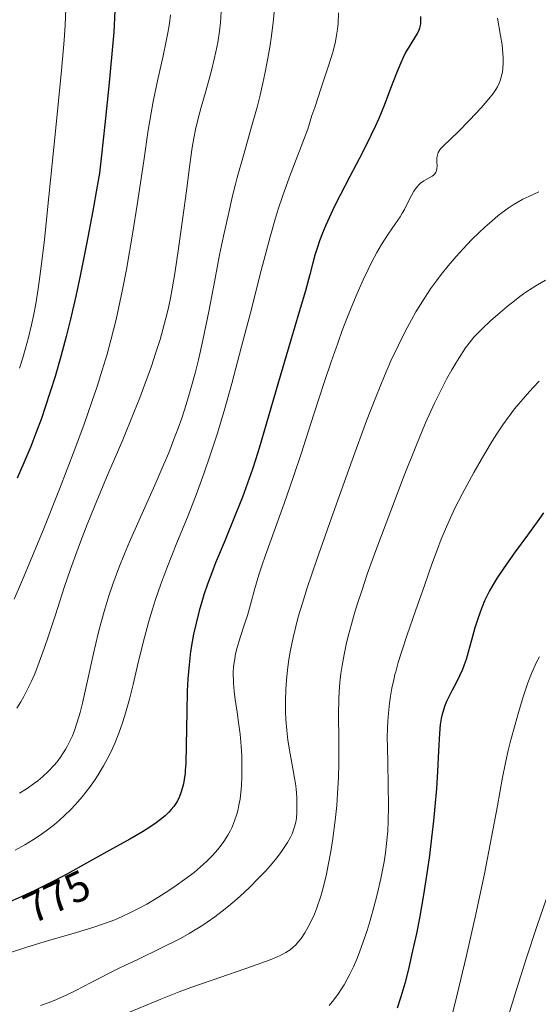
# Model space of a CAD drawing. Units: metres. Extents: x 635233 to 638703, y 4704299 to 4706680.
# Drawn here: x 638269 to 638391, y 4704578 to 4704810 of the extents above; entities that cross this region are included whole.
import ezdxf
from ezdxf.enums import TextEntityAlignment as Align

# ---------------------------------------------------------------- set-up
doc = ezdxf.new("R2010")
doc.units = ezdxf.units.M
doc.header["$MEASUREMENT"] = 0
for name, color, linetype, lineweight in [('Curva de nivel maestra', 36, 'Continuous', 30), ('Curva de nivel normal', 36, 'Continuous', 0), ('Rótulo de curva de nivel directora', 19, 'Continuous', 0)]:
    doc.layers.add(name, color=color, linetype=linetype, lineweight=lineweight)
doc.styles.add('Arial', font='txt', dxfattribs={"height": 0.2})

# ---------------------------------------------------------------- blocks, each defined once
blk = doc.blocks.new('*U171')
at = {"layer": 'Curva de nivel normal', "color": 36, "linetype": 'Continuous', "lineweight": 0}
blk.add_polyline3d([(638392.32, 4704748.42, 760), (638390.49, 4704747.38, 760), (638389.2, 4704746.58, 760), (638387.75, 4704745.61, 760), (638386.31, 4704744.58, 760), (638385.06, 4704743.63, 760), (638383.35, 4704742.27, 760), (638381.68, 4704740.87, 760), (638379.42, 4704738.86, 760), (638377.47, 4704737.05, 760), (638376.42, 4704735.99, 760), (638375.53, 4704735.02, 760), (638374.4, 4704733.67, 760), (638373.56, 4704732.55, 760), (638372.42, 4704730.84, 760), (638371.24, 4704728.94, 760), (638370.33, 4704727.39, 760), (638369.16, 4704725.31, 760), (638368.11, 4704723.31, 760), (638366.26, 4704719.54, 760), (638364.14, 4704714.89, 760), (638361.83, 4704709.35, 760), (638359.14, 4704702.5, 760), (638355.97, 4704694.19, 760), (638352.71, 4704685.49, 760), (638350.46, 4704679.31, 760), (638349.22, 4704675.68, 760), (638348.14, 4704672.4, 760), (638347.45, 4704670.16, 760), (638346.71, 4704667.6, 760), (638345.95, 4704664.74, 760), (638345.47, 4704662.78, 760), (638344.99, 4704660.48, 760), (638344.52, 4704657.85, 760), (638344.24, 4704655.99, 760), (638344.01, 4704653.89, 760), (638343.84, 4704651.78, 760), (638343.75, 4704649.91, 760), (638343.71, 4704646.44, 760), (638343.76, 4704640.26, 760), (638343.76, 4704635, 760), (638343.68, 4704631.45, 760), (638343.48, 4704627.76, 760), (638343.27, 4704624.97, 760), (638342.89, 4704621.44, 760), (638342.35, 4704617.19, 760), (638341.87, 4704614.12, 760), (638341.28, 4704610.93, 760), (638340.83, 4704608.78, 760), (638340.06, 4704605.59, 760), (638339.53, 4704603.66, 760), (638338.5, 4704600.62, 760), (638338.01, 4704599.42, 760), (638337.26, 4704597.78, 760), (638336.47, 4704596.23, 760), (638335.77, 4704595.04, 760), (638334.89, 4704593.71, 760), (638334.32, 4704592.95, 760), (638333.64, 4704592.19, 760), (638332.94, 4704591.53, 760), (638332.3, 4704591.05, 760), (638331.28, 4704590.4, 760), (638330.1, 4704589.77, 760), (638329.14, 4704589.32, 760), (638327.62, 4704588.69, 760), (638323.44, 4704587.18, 760), (638313.98, 4704583.92, 760), (638308.96, 4704582.15, 760), (638306.24, 4704581.12, 760), (638301.95, 4704579.41, 760), (638293.26, 4704575.84, 760)], dxfattribs=at)
blk = doc.blocks.new('*U187')
at = {"layer": 'Curva de nivel normal', "color": 36, "linetype": 'Continuous', "lineweight": 0}
blk.add_polyline3d([(638390.95, 4704659.89, 745), (638390.23, 4704658.66, 745), (638389.02, 4704655.97, 745), (638388.2, 4704653.8, 745), (638387.09, 4704650.46, 745), (638385.98, 4704646.81, 745), (638385.18, 4704643.99, 745), (638384.22, 4704640.37, 745), (638383.59, 4704637.84, 745), (638383.04, 4704635.36, 745), (638382.19, 4704631.12, 745), (638381.04, 4704624.9, 745), (638379.68, 4704617.48, 745), (638377.99, 4704608.87, 745), (638375.95, 4704599.4, 745), (638373.76, 4704589.72, 745), (638371.49, 4704580.17, 745), (638369.23, 4704571.02, 745)], dxfattribs=at)
blk = doc.blocks.new('*U190')
at = {"layer": 'Curva de nivel normal', "color": 36, "linetype": 'Continuous', "lineweight": 0}
blk.add_polyline3d([(638394.13, 4704607.6, 740), (638390.42, 4704596.7, 740), (638387.83, 4704588.91, 740), (638385.51, 4704581.67, 740), (638382.67, 4704572.51, 740)], dxfattribs=at)
blk = doc.blocks.new('*U196')
at = {"layer": 'Curva de nivel normal', "color": 36, "linetype": 'Continuous', "lineweight": 0}
blk.add_polyline3d([(638390.88, 4704724.68, 755), (638389.51, 4704723.29, 755), (638388.58, 4704722.28, 755), (638385.08, 4704718.18, 755), (638382.34, 4704714.48, 755), (638380.88, 4704712.31, 755), (638379.77, 4704710.57, 755), (638378.05, 4704707.71, 755), (638375.49, 4704703.22, 755), (638372.83, 4704698.31, 755), (638370.99, 4704694.7, 755), (638369.98, 4704692.57, 755), (638369.06, 4704690.48, 755), (638367.83, 4704687.53, 755), (638366.93, 4704685.19, 755), (638365.65, 4704681.65, 755), (638363.8, 4704676.46, 755), (638361.76, 4704670.69, 755), (638359.81, 4704665.06, 755), (638358.49, 4704661.03, 755), (638357.74, 4704658.56, 755), (638357.14, 4704656.4, 755), (638356.96, 4704655.72, 755), (638356.67, 4704654.48, 755), (638356.26, 4704652.56, 755), (638355.92, 4704650.66, 755), (638355.67, 4704648.99, 755), (638355.42, 4704646.69, 755), (638355.27, 4704644.74, 755), (638355.2, 4704643.15, 755), (638355.16, 4704640.94, 755), (638355.17, 4704638.66, 755), (638355.26, 4704634.97, 755), (638355.38, 4704629.83, 755), (638355.43, 4704624.77, 755), (638355.37, 4704621.26, 755), (638355.25, 4704618.93, 755), (638355, 4704616.02, 755), (638354.75, 4704613.85, 755), (638354.42, 4704611.71, 755), (638354.14, 4704610.12, 755), (638353.65, 4704607.81, 755), (638352.79, 4704604.06, 755), (638352.01, 4704601.05, 755), (638351.12, 4704597.92, 755), (638350.4, 4704595.58, 755), (638349.5, 4704592.9, 755), (638348.61, 4704590.47, 755), (638347.97, 4704588.85, 755), (638347.18, 4704587.04, 755), (638346.36, 4704585.31, 755), (638345.75, 4704584.13, 755), (638345.01, 4704582.81, 755), (638344.43, 4704581.85, 755), (638343.68, 4704580.72, 755), (638342.59, 4704579.25, 755), (638341.47, 4704577.89, 755)], dxfattribs=at)
blk = doc.blocks.new('*U211')
at = {"layer": 'Curva de nivel normal', "color": 36, "linetype": 'Continuous', "lineweight": 0}
blk.add_polyline3d([(638381.05, 4704810.07, 770), (638381.8, 4704805.97, 770), (638382.13, 4704803.75, 770), (638382.33, 4704801.77, 770), (638382.39, 4704800.69, 770), (638382.39, 4704799.48, 770), (638382.32, 4704798.32, 770), (638382.2, 4704797.38, 770), (638381.95, 4704796.26, 770), (638381.75, 4704795.56, 770), (638381.43, 4704794.74, 770), (638381.05, 4704793.94, 770), (638380.67, 4704793.28, 770), (638380.03, 4704792.34, 770), (638379.06, 4704791.09, 770), (638377.22, 4704788.99, 770), (638374.51, 4704786.09, 770), (638371.78, 4704783.31, 770), (638368.25, 4704779.97, 770), (638367.69, 4704779.36, 770), (638367.35, 4704778.89, 770), (638367.13, 4704778.47, 770), (638366.93, 4704777.88, 770), (638366.83, 4704777.25, 770), (638366.83, 4704776.28, 770), (638366.86, 4704775.31, 770), (638366.82, 4704774.7, 770), (638366.7, 4704774.16, 770), (638366.57, 4704773.81, 770), (638366.33, 4704773.46, 770), (638366.03, 4704773.14, 770), (638365.71, 4704772.89, 770), (638365.02, 4704772.48, 770), (638363.77, 4704771.77, 770), (638363, 4704771.25, 770), (638362.59, 4704770.88, 770), (638362.15, 4704770.41, 770), (638361.73, 4704769.88, 770), (638361.39, 4704769.37, 770), (638360.84, 4704768.35, 770), (638359.92, 4704766.52, 770), (638359.17, 4704765.06, 770), (638358.68, 4704764.22, 770), (638358.15, 4704763.36, 770), (638357.07, 4704761.75, 770), (638355.37, 4704759.23, 770), (638353.83, 4704756.82, 770), (638352.73, 4704754.93, 770), (638351.56, 4704752.75, 770), (638350.66, 4704750.97, 770), (638349.5, 4704748.52, 770), (638348.08, 4704745.35, 770), (638347.03, 4704742.86, 770), (638345.82, 4704739.81, 770), (638344.58, 4704736.59, 770), (638343.5, 4704733.61, 770), (638341.97, 4704729.28, 770), (638340.41, 4704724.63, 770), (638337.91, 4704716.96, 770), (638334.89, 4704707.59, 770), (638333.13, 4704702.28, 770), (638330.92, 4704695.96, 770), (638326.52, 4704683.77, 770), (638325.67, 4704681.33, 770), (638324.97, 4704679.18, 770), (638324.02, 4704675.95, 770), (638323, 4704672.2, 770), (638322.28, 4704669.64, 770), (638321.7, 4704667.8, 770), (638320.67, 4704664.69, 770), (638319.87, 4704662.11, 770), (638319.49, 4704660.59, 770), (638319.29, 4704659.47, 770), (638319.05, 4704657.53, 770), (638318.97, 4704656.29, 770), (638319.04, 4704653.7, 770), (638319.2, 4704651.81, 770), (638319.44, 4704649.88, 770), (638319.87, 4704646.91, 770), (638320.29, 4704643.9, 770), (638320.56, 4704641.69, 770), (638320.81, 4704638.89, 770), (638320.94, 4704636.62, 770), (638320.99, 4704633.74, 770), (638320.96, 4704631.6, 770), (638320.86, 4704629.55, 770), (638320.74, 4704628.08, 770), (638320.54, 4704626.46, 770), (638320.3, 4704625.01, 770), (638320.1, 4704624.06, 770), (638319.79, 4704622.89, 770), (638319.28, 4704621.34, 770), (638318.79, 4704620.08, 770), (638318.63, 4704619.71, 770), (638318.31, 4704619.05, 770), (638317.7, 4704617.95, 770), (638316.74, 4704616.46, 770), (638315.66, 4704614.99, 770), (638314.77, 4704613.94, 770), (638313.99, 4704613.1, 770), (638312.73, 4704611.85, 770), (638311.21, 4704610.46, 770), (638309.74, 4704609.23, 770), (638307.53, 4704607.53, 770), (638305.55, 4704606.1, 770), (638303.83, 4704604.94, 770), (638301.24, 4704603.31, 770), (638298.62, 4704601.77, 770), (638296.83, 4704600.79, 770), (638294.82, 4704599.78, 770), (638292.83, 4704598.84, 770), (638291.1, 4704598.1, 770), (638288.7, 4704597.18, 770), (638286.18, 4704596.33, 770), (638281.85, 4704595.03, 770), (638275.53, 4704593.19, 770), (638270.2, 4704591.56, 770), (638266.61, 4704590.35, 770)], dxfattribs=at)
blk = doc.blocks.new('*U212')
at = {"layer": 'Curva de nivel normal', "color": 36, "linetype": 'Continuous', "lineweight": 0}
blk.add_polyline3d([(638390.8, 4704769.21, 765), (638388.41, 4704768.15, 765), (638387, 4704767.46, 765), (638385.68, 4704766.73, 765), (638384.74, 4704766.16, 765), (638383.57, 4704765.39, 765), (638382.18, 4704764.38, 765), (638381.13, 4704763.57, 765), (638379.77, 4704762.43, 765), (638378.06, 4704760.92, 765), (638376.74, 4704759.69, 765), (638375.04, 4704757.98, 765), (638372.91, 4704755.77, 765), (638371.33, 4704754.01, 765), (638369.5, 4704751.86, 765), (638367.85, 4704749.8, 765), (638366.73, 4704748.33, 765), (638365.35, 4704746.4, 765), (638363.52, 4704743.63, 765), (638361.89, 4704740.99, 765), (638360.82, 4704739.13, 765), (638359.52, 4704736.71, 765), (638357.76, 4704733.2, 765), (638356.02, 4704729.48, 765), (638354.51, 4704726, 765), (638352.43, 4704720.91, 765), (638350.29, 4704715.35, 765), (638346.9, 4704706.13, 765), (638342.45, 4704693.7, 765), (638338.6, 4704682.75, 765), (638336.35, 4704676.1, 765), (638335.19, 4704672.49, 765), (638334.24, 4704669.28, 765), (638333.63, 4704667.05, 765), (638333.01, 4704664.44, 765), (638332.39, 4704661.43, 765), (638332.02, 4704659.28, 765), (638331.69, 4704656.86, 765), (638331.44, 4704654.44, 765), (638331.31, 4704652.33, 765), (638331.23, 4704649.43, 765), (638331.25, 4704647.02, 765), (638331.33, 4704645.13, 765), (638331.52, 4704642.63, 765), (638331.8, 4704640.29, 765), (638332.32, 4704637.09, 765), (638332.98, 4704633.62, 765), (638333.38, 4704631.36, 765), (638333.57, 4704630.11, 765), (638333.71, 4704628.84, 765), (638333.86, 4704626.79, 765), (638333.93, 4704624.7, 765), (638333.9, 4704623.3, 765), (638333.78, 4704621.97, 765), (638333.63, 4704621.01, 765), (638333.37, 4704619.95, 765), (638333.05, 4704618.97, 765), (638332.79, 4704618.31, 765), (638332.39, 4704617.47, 765), (638331.73, 4704616.28, 765), (638330.95, 4704615.05, 765), (638330.14, 4704613.91, 765), (638328.86, 4704612.25, 765), (638327.63, 4704610.79, 765), (638326.52, 4704609.54, 765), (638324.76, 4704607.68, 765), (638322.89, 4704605.8, 765), (638321.55, 4704604.53, 765), (638319.88, 4704603.02, 765), (638317.85, 4704601.29, 765), (638316.35, 4704600.09, 765), (638314.59, 4704598.77, 765), (638312.86, 4704597.55, 765), (638311.77, 4704596.83, 765), (638308.58, 4704594.87, 765), (638306.53, 4704593.69, 765), (638301.97, 4704591.38, 765), (638296.5, 4704588.78, 765), (638292.62, 4704586.95, 765), (638289.91, 4704585.6, 765), (638285.52, 4704583.33, 765), (638281.95, 4704581.48, 765), (638279.68, 4704580.36, 765), (638277.39, 4704579.33, 765), (638275.68, 4704578.63, 765), (638273.65, 4704577.89, 765)], dxfattribs=at)
blk = doc.blocks.new('*U217')
at = {"layer": 'Curva de nivel maestra', "color": 36, "linetype": 'Continuous', "lineweight": 30}
blk.add_polyline3d([(638391.9, 4704693.72, 750), (638390.4, 4704691.63, 750), (638388.11, 4704688.54, 750), (638385.2, 4704684.58, 750), (638382.63, 4704680.93, 750), (638380.99, 4704678.45, 750), (638380.06, 4704676.93, 750), (638379.21, 4704675.45, 750), (638378.64, 4704674.35, 750), (638378.02, 4704673.04, 750), (638377.44, 4704671.68, 750), (638376.96, 4704670.43, 750), (638376.34, 4704668.63, 750), (638375.75, 4704666.69, 750), (638374.95, 4704663.79, 750), (638374.17, 4704660.99, 750), (638373.67, 4704659.29, 750), (638373.22, 4704657.99, 750), (638372.8, 4704656.9, 750), (638372.15, 4704655.43, 750), (638371.42, 4704653.95, 750), (638370.36, 4704651.92, 750), (638369.55, 4704650.36, 750), (638369.09, 4704649.37, 750), (638368.62, 4704648.23, 750), (638368.26, 4704647.16, 750), (638368.04, 4704646.41, 750), (638367.83, 4704645.43, 750), (638367.59, 4704643.96, 750), (638367.39, 4704641.85, 750), (638367.17, 4704637.83, 750), (638366.94, 4704632.91, 750), (638366.7, 4704628.97, 750), (638366.35, 4704624.69, 750), (638366.03, 4704621.37, 750), (638365.58, 4704617.38, 750), (638365.06, 4704613.23, 750), (638364.52, 4704609.48, 750), (638363.64, 4704603.95, 750), (638362.69, 4704598.49, 750), (638362.01, 4704594.88, 750), (638361.12, 4704590.75, 750), (638360.05, 4704586.18, 750), (638359.25, 4704583.11, 750), (638358.32, 4704579.95, 750), (638357.45, 4704577.28, 750)], dxfattribs=at)
blk = doc.blocks.new('*U218')
at = {"layer": 'Curva de nivel maestra', "color": 36, "linetype": 'Continuous', "lineweight": 30}
blk.add_polyline3d([(638362.98, 4704810.42, 775), (638362.99, 4704809.46, 775), (638362.95, 4704808.83, 775), (638362.87, 4704808.35, 775), (638362.71, 4704807.7, 775), (638362.47, 4704807.01, 775), (638362.19, 4704806.44, 775), (638361.59, 4704805.43, 775), (638360.43, 4704803.63, 775), (638359.47, 4704801.97, 775), (638358.89, 4704800.84, 775), (638358.3, 4704799.56, 775), (638357.29, 4704797.15, 775), (638355.89, 4704793.49, 775), (638354.39, 4704789.55, 775), (638353.15, 4704786.5, 775), (638352.29, 4704784.56, 775), (638351.29, 4704782.44, 775), (638349.32, 4704778.5, 775), (638346.38, 4704772.84, 775), (638344.06, 4704768.4, 775), (638342.69, 4704765.68, 775), (638341.48, 4704763.14, 775), (638340.7, 4704761.39, 775), (638339.92, 4704759.5, 775), (638339.24, 4704757.71, 775), (638338.74, 4704756.24, 775), (638338.15, 4704754.33, 775), (638337.65, 4704752.51, 775), (638336.94, 4704749.78, 775), (638335.92, 4704745.94, 775), (638334.47, 4704741.04, 775), (638332.38, 4704734.1, 775), (638329.61, 4704724.59, 775), (638326.71, 4704714.56, 775), (638325.04, 4704708.95, 775), (638324.18, 4704706.19, 775), (638323.48, 4704704.05, 775), (638321.15, 4704697.46, 775), (638319.59, 4704693.57, 775), (638316.79, 4704686.81, 775), (638314.8, 4704681.98, 775), (638313.89, 4704679.63, 775), (638312.91, 4704676.96, 775), (638312.07, 4704674.51, 775), (638311.53, 4704672.84, 775), (638310.94, 4704670.74, 775), (638310.2, 4704667.85, 775), (638309.62, 4704665.2, 775), (638309.28, 4704663.4, 775), (638308.94, 4704661.15, 775), (638308.56, 4704657.98, 775), (638308.3, 4704654.76, 775), (638308.15, 4704651.89, 775), (638308.03, 4704646.87, 775), (638307.92, 4704639.12, 775), (638307.79, 4704634.86, 775), (638307.69, 4704633.2, 775), (638307.62, 4704632.57, 775), (638307.42, 4704631.03, 775), (638307.24, 4704630.04, 775), (638306.98, 4704628.94, 775), (638306.66, 4704627.9, 775), (638306.33, 4704627.07, 775), (638305.85, 4704626.06, 775), (638305.49, 4704625.44, 775), (638304.97, 4704624.71, 775), (638304.4, 4704623.99, 775), (638303.84, 4704623.39, 775), (638302.95, 4704622.55, 775), (638301.88, 4704621.65, 775), (638300.85, 4704620.88, 775), (638299.31, 4704619.84, 775), (638297.62, 4704618.79, 775), (638294.64, 4704617.07, 775), (638289.94, 4704614.42, 775), (638284.47, 4704611.36, 775), (638280, 4704608.92, 775), (638276.68, 4704607.19, 775), (638272.28, 4704604.99, 775), (638269.11, 4704603.49, 775), (638265.89, 4704602.04, 775)], dxfattribs=at)

msp = doc.modelspace()

# ---------------------------------------------------------------- linework, layer by layer
at = {"layer": 'Curva de nivel maestra', "color": 36, "linetype": 'Continuous', "lineweight": 30}
msp.add_polyline3d([(638291.16, 4704811.79, 800), (638290.86, 4704806.76, 800), (638290.45, 4704801.65, 800), (638289.73, 4704794.04, 800), (638288.79, 4704785.02, 800), (638288.01, 4704777.83, 800), (638287.48, 4704773.58, 800), (638287, 4704770.59, 800), (638285.94, 4704764.76, 800), (638284.46, 4704756.94, 800), (638283.05, 4704749.87, 800), (638281.95, 4704744.7, 800), (638280.69, 4704739.25, 800), (638279.68, 4704735.19, 800), (638278.41, 4704730.5, 800), (638277.07, 4704725.84, 800), (638275.95, 4704722.19, 800), (638274.78, 4704718.6, 800), (638273.86, 4704715.94, 800), (638272.58, 4704712.47, 800), (638271.36, 4704709.38, 800), (638269.72, 4704705.49, 800), (638268.13, 4704701.94, 800)], dxfattribs=at)
at = {"layer": 'Curva de nivel normal', "color": 36, "linetype": 'Continuous', "lineweight": 0}
for points in [[(638343.72, 4704811.28, 780), (638343.6, 4704808.81, 780), (638343.46, 4704807.48, 780), (638343.25, 4704806.02, 780), (638342.98, 4704804.59, 780), (638342.74, 4704803.57, 780), (638342.33, 4704802.05, 780), (638341.35, 4704798.85, 780), (638339.64, 4704793.68, 780), (638338.09, 4704789.07, 780), (638337.45, 4704787.13, 780), (638336.52, 4704783.94, 780), (638332.2, 4704772.78, 780), (638330.53, 4704768.16, 780), (638329.51, 4704765.11, 780), (638328.79, 4704762.78, 780), (638327.62, 4704758.61, 780), (638325.54, 4704750.74, 780), (638322.9, 4704740.48, 780), (638320.92, 4704732.82, 780), (638318.61, 4704724.13, 780), (638316.98, 4704718.31, 780), (638315.25, 4704712.52, 780), (638313.56, 4704707.28, 780), (638312.13, 4704703.16, 780), (638310.21, 4704697.97, 780), (638308.32, 4704693.15, 780), (638305.71, 4704686.7, 780), (638303.34, 4704680.75, 780), (638301.93, 4704676.96, 780), (638300.69, 4704673.4, 780), (638299.88, 4704670.86, 780), (638299.03, 4704667.98, 780), (638298.08, 4704664.42, 780), (638296.72, 4704658.87, 780), (638295.43, 4704653.43, 780), (638294.55, 4704649.91, 780), (638293.65, 4704646.67, 780), (638292.94, 4704644.41, 780), (638292.06, 4704641.95, 780), (638291.19, 4704639.76, 780), (638290.55, 4704638.33, 780), (638289.7, 4704636.57, 780), (638288.43, 4704634.24, 780), (638287.19, 4704632.17, 780), (638286.31, 4704630.81, 780), (638285.14, 4704629.17, 780), (638283.44, 4704627.02, 780), (638281.84, 4704625.16, 780), (638280.71, 4704623.96, 780), (638279.37, 4704622.66, 780), (638278.04, 4704621.44, 780), (638276.91, 4704620.51, 780), (638274.98, 4704619.01, 780), (638273.36, 4704617.85, 780), (638272.02, 4704616.96, 780), (638269.98, 4704615.72, 780), (638267.71, 4704614.42, 780)], [(638316.15, 4704811.55, 790), (638315.95, 4704809.03, 790), (638315.71, 4704807.03, 790), (638315.29, 4704804.35, 790), (638314.88, 4704802.15, 790), (638314.5, 4704800.4, 790), (638313.92, 4704798.04, 790), (638313.28, 4704795.68, 790), (638312.32, 4704792.32, 790), (638311.39, 4704789.09, 790), (638310.77, 4704786.79, 790), (638310.09, 4704783.91, 790), (638309.66, 4704781.84, 790), (638309.3, 4704779.65, 790), (638308.73, 4704775.64, 790), (638307.93, 4704769.48, 790), (638307.03, 4704762.62, 790), (638306.08, 4704755.86, 790), (638305.21, 4704750.04, 790), (638304.6, 4704746.4, 790), (638304.19, 4704744.21, 790), (638303.64, 4704741.62, 790), (638303.14, 4704739.55, 790), (638302.43, 4704736.87, 790), (638301.74, 4704734.52, 790), (638300.7, 4704731.23, 790), (638299.7, 4704728.25, 790), (638298.2, 4704724.03, 790), (638297, 4704720.82, 790), (638295.62, 4704717.31, 790), (638292.98, 4704710.92, 790), (638289.2, 4704702.04, 790), (638286.33, 4704695.24, 790), (638284.61, 4704691.02, 790), (638283.02, 4704686.91, 790), (638281.92, 4704683.94, 790), (638280.71, 4704680.5, 790), (638279.25, 4704676.18, 790), (638277.14, 4704669.75, 790), (638275.53, 4704664.83, 790), (638274.52, 4704661.85, 790), (638273.36, 4704658.67, 790), (638272.28, 4704655.94, 790), (638271.53, 4704654.2, 790), (638270.63, 4704652.31, 790), (638269.72, 4704650.55, 790), (638269.01, 4704649.32, 790), (638268.08, 4704647.82, 790)], [(638279.62, 4704812.22, 805), (638279.44, 4704808.41, 805), (638279.2, 4704804.84, 805), (638278.57, 4704797.72, 805), (638277.18, 4704783.48, 805), (638275.62, 4704768.11, 805), (638274.56, 4704758.05, 805), (638273.98, 4704752.92, 805), (638273.52, 4704749.28, 805), (638273.11, 4704746.44, 805), (638272.53, 4704742.87, 805), (638272.02, 4704740.08, 805), (638271.57, 4704737.96, 805), (638270.85, 4704735, 805), (638270.06, 4704732.12, 805), (638269.47, 4704730.16, 805), (638268.68, 4704727.77, 805)], [(638328.71, 4704812.93, 785), (638328.32, 4704809.09, 785), (638327.92, 4704805.86, 785), (638327.52, 4704803.25, 785), (638326.92, 4704799.78, 785), (638326.38, 4704796.96, 785), (638325.92, 4704794.78, 785), (638325.26, 4704791.91, 785), (638324.54, 4704789.09, 785), (638323.26, 4704784.48, 785), (638321.35, 4704777.78, 785), (638319.9, 4704772.57, 785), (638319.49, 4704771.03, 785), (638318.81, 4704768.3, 785), (638317.88, 4704764.39, 785), (638316.63, 4704758.76, 785), (638315.74, 4704754.42, 785), (638314.6, 4704748.49, 785), (638313.18, 4704741.05, 785), (638311.81, 4704734.35, 785), (638310.78, 4704729.74, 785), (638309.99, 4704726.58, 785), (638308.86, 4704722.44, 785), (638307.9, 4704719.25, 785), (638306.85, 4704716.03, 785), (638306.01, 4704713.63, 785), (638304.94, 4704710.8, 785), (638303.79, 4704707.87, 785), (638302.67, 4704705.21, 785), (638300.5, 4704700.25, 785), (638296.82, 4704692, 785), (638294.57, 4704686.93, 785), (638293.39, 4704684.13, 785), (638292.06, 4704680.8, 785), (638290.63, 4704676.95, 785), (638289.69, 4704674.22, 785), (638288.74, 4704671.13, 785), (638287.87, 4704668.06, 785), (638287.18, 4704665.38, 785), (638286.09, 4704660.66, 785), (638284.5, 4704653.25, 785), (638283.53, 4704648.97, 785), (638282.96, 4704646.78, 785), (638282.28, 4704644.51, 785), (638281.62, 4704642.57, 785), (638281.14, 4704641.35, 785), (638280.55, 4704640.04, 785), (638279.94, 4704638.83, 785), (638279.53, 4704638.08, 785), (638279.09, 4704637.37, 785), (638278.36, 4704636.29, 785), (638277.56, 4704635.22, 785), (638276.8, 4704634.32, 785), (638275.58, 4704633.06, 785), (638274.13, 4704631.72, 785), (638272.99, 4704630.77, 785), (638272.01, 4704630.04, 785), (638270.49, 4704628.98, 785), (638268.74, 4704627.83, 785)], [(638304.22, 4704810.84, 795), (638303.95, 4704808.79, 795), (638303.59, 4704806.57, 795), (638303.21, 4704804.61, 795), (638302.47, 4704801.17, 795), (638301.15, 4704795.3, 795), (638300.15, 4704790.43, 795), (638299.58, 4704787.29, 795), (638298.99, 4704783.69, 795), (638297.91, 4704776.51, 795), (638296.36, 4704766.16, 795), (638295.35, 4704759.77, 795), (638293.83, 4704750.94, 795), (638292.88, 4704745.89, 795), (638291.41, 4704739.24, 795), (638290.18, 4704734.31, 795), (638289.29, 4704731.04, 795), (638288.18, 4704727.29, 795), (638286.95, 4704723.43, 795), (638285.75, 4704719.86, 795), (638283.9, 4704714.62, 795), (638281.71, 4704708.73, 795), (638278.09, 4704699.35, 795), (638274.25, 4704689.67, 795), (638271.65, 4704683.28, 795), (638269.19, 4704677.42, 795), (638267.46, 4704673.45, 795)]]:
    msp.add_polyline3d(points, dxfattribs=at)

# ---------------------------------------------------------------- block references
at = {"layer": 'Curva de nivel maestra', "color": 36, "linetype": 'Continuous', "lineweight": 30}
for name in ['*U217', '*U218']:
    msp.add_blockref(name, (0, 0), dxfattribs=at)
at = {"layer": 'Curva de nivel normal', "color": 36, "linetype": 'Continuous', "lineweight": 0}
for name in ['*U190', '*U187', '*U196', '*U171', '*U212', '*U211']:
    msp.add_blockref(name, (0, 0), dxfattribs=at)

# ---------------------------------------------------------------- texts
at = {"layer": 'Rótulo de curva de nivel directora', "color": 19, "linetype": 'Continuous', "lineweight": 0, "style": 'Arial'}
msp.add_text('775', height=7, rotation=25.3229, dxfattribs=at).set_placement((638277.5, 4704603.56), align=Align.MIDDLE_CENTER)

doc.saveas('drawing.dxf')
